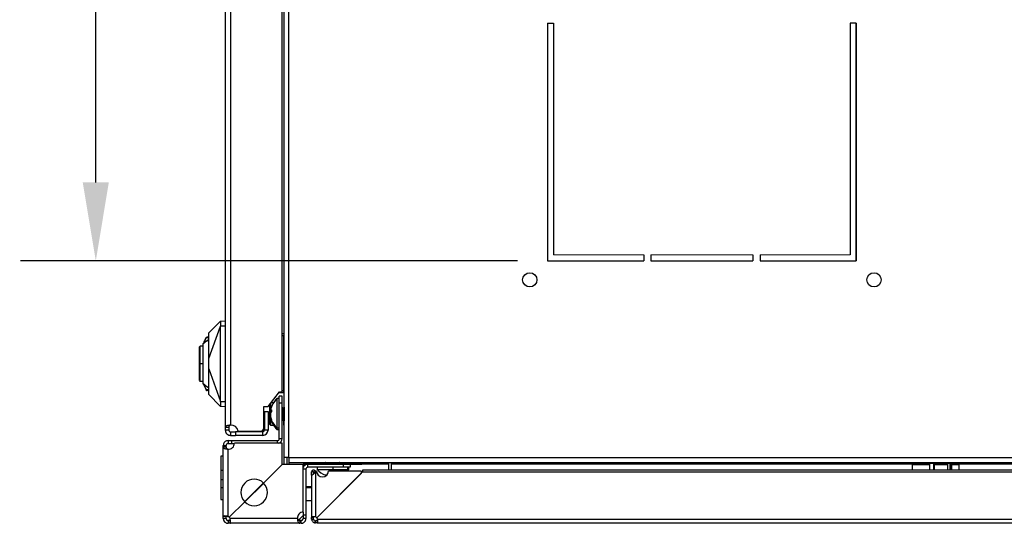
# Model space of a CAD drawing. Units: millimetres. Extents: x 0 to 3090, y -589 to 424.
# Drawn here: x 623 to 665, y 196 to 217 of the extents above; entities that cross this region are included whole.
import ezdxf

# ---------------------------------------------------------------- set-up
doc = ezdxf.new("R2010")
doc.units = ezdxf.units.MM
doc.header["$LTSCALE"] = 23.1
doc.header["$PDMODE"] = 3
doc.header["$PDSIZE"] = 1
doc.layers.get('0').update_dxf_attribs({"linetype": 'CONTINUOUS'})
doc.layers.get('Defpoints').update_dxf_attribs({"linetype": 'CONTINUOUS'})
doc.styles.get("Standard").update_dxf_attribs({"font": 'gost.ttf'})
doc.dimstyles.new('ISO-25', dxfattribs={"dimtxt": 2.5, "dimasz": 2.5, "dimexe": 1.25, "dimexo": 0.625, "dimtad": 1, "dimtxsty": 'Standard', "dimcen": 2.5, "dimadec": 0, "dimazin": 0, "dimtfac": 1, "dimtmove": 0, "dimatfit": 3, "dimfxl": 1, "dimarcsym": 0})

# ---------------------------------------------------------------- blocks, each defined once
blk = doc.blocks.new('*D30')
at = {"color": 0, "lineweight": -2, "transparency": 16777216}
for p, q in [((644.357, 246.133), (623.422, 246.133)), ((626.597, 242.831), (626.597, 229.568)), ((626.597, 210.435), (626.597, 223.698)), ((644.357, 207.133), (623.422, 207.133))]:
    blk.add_line(p, q, dxfattribs=at)
at = {"color": 0, "transparency": 16777216}
for points in [[(626.047, 242.831), (627.147, 242.831), (626.597, 246.133)], [(626.047, 210.435), (627.147, 210.435), (626.597, 207.133)]]:
    blk.add_solid(points, dxfattribs=at)
at = {"layer": 'Defpoints', "color": 0, "transparency": 16777216}
for p in [(645.627, 246.133), (626.597, 207.133), (645.627, 207.133)]:
    blk.add_point(p, dxfattribs=at)
at = {"color": 0, "transparency": 16777216, "insert": (626.597, 226.633), "char_height": 2.8222, "attachment_point": 5}
blk.add_mtext('390', dxfattribs=at)

msp = doc.modelspace()

# ---------------------------------------------------------------- linework, layer by layer
at = {"color": 7, "linetype": 'Continuous', "lineweight": 25}
for p, q in [((634.5323, 198.85847), (634.5323, 253.30847)), ((634.7323, 198.85847), (634.7323, 253.30847)), ((632.05206, 251.9742), (632.05206, 200.12789)), ((632.27206, 251.90522), (632.27206, 200.21249)), ((634.45174, 201.6224), (634.45174, 250.54552)), ((634.51254, 250.73347), (634.51254, 204.0691)), ((645.62678, 217.13287), (645.62678, 207.13287)), ((645.62678, 217.13287), (645.62678, 207.13287)), ((645.62678, 217.13287), (645.62678, 207.13287)), ((658.62678, 207.13287), (658.62678, 217.13287)), ((658.62678, 207.13287), (658.62678, 217.13287)), ((658.62678, 207.13287), (658.62678, 217.13287)), ((645.62678, 207.13287), (649.67678, 207.13287)), ((645.62678, 207.13287), (649.67678, 207.13287)), ((645.62678, 207.13287), (649.67678, 207.13287)), ((649.97678, 207.13287), (654.27678, 207.13287)), ((649.97678, 207.13287), (654.27678, 207.13287)), ((649.97678, 207.13287), (654.27678, 207.13287)), ((654.57678, 207.13287), (658.62678, 207.13287)), ((654.57678, 207.13287), (658.62678, 207.13287)), ((654.57678, 207.13287), (658.62678, 207.13287)), ((631.35206, 204.09879), (631.83289, 204.57962)), ((631.84158, 204.58038), (631.83289, 204.57962)), ((632.05206, 204.59879), (631.84158, 204.58038)), ((631.35206, 203.02495), (631.84684, 204.38445)), ((631.84699, 204.39879), (632.05206, 204.39879)), ((634.45174, 204.0691), (634.52206, 204.0691)), ((634.52206, 204.0691), (634.52206, 203.9691)), ((631.11938, 203.63377), (631.11205, 203.61807)), ((631.11938, 203.63377), (631.11206, 203.62559)), ((631.15081, 203.68528), (631.26603, 203.90299)), ((631.25897, 203.91814), (631.26644, 203.90379)), ((631.26603, 203.90299), (631.35206, 203.89251)), ((631.35206, 203.91222), (631.29074, 203.92303)), ((634.52206, 203.9691), (634.45174, 203.9691)), ((634.52206, 201.6691), (634.52206, 203.9691)), ((634.5323, 203.9691), (634.52206, 203.9691)), ((631.11206, 203.53629), (630.99706, 203.53629)), ((630.99706, 202.79879), (630.99706, 203.53629)), ((630.99706, 202.67055), (630.99706, 202.79879)), ((631.11206, 202.79879), (630.99706, 202.79879)), ((630.99706, 202.06129), (630.99706, 202.67055)), ((631.35206, 202.59175), (631.84683, 201.21336)), ((630.99706, 202.06129), (631.11206, 202.06129)), ((631.11938, 201.96381), (631.11206, 201.97951)), ((631.11938, 201.96381), (631.11206, 201.972)), ((631.26603, 201.69459), (631.15078, 201.91235)), ((631.25897, 201.67944), (631.26644, 201.69379)), ((631.35206, 201.70508), (631.26603, 201.69459)), ((631.29074, 201.67455), (631.35206, 201.68536)), ((633.85174, 200.99396), (634.33174, 201.6224)), ((634.52206, 201.5691), (634.29103, 201.5691)), ((634.33174, 201.6224), (634.45174, 201.6224)), ((634.45174, 201.6691), (634.52206, 201.6691)), ((634.51254, 201.5691), (634.51254, 200.94395)), ((634.52206, 201.5691), (634.52206, 201.6691)), ((634.52206, 201.6691), (634.5323, 201.6691)), ((631.35206, 201.49879), (631.83289, 201.01797)), ((632.05206, 201.19879), (631.84698, 201.19879)), ((634.08138, 201.15397), (633.97396, 201.15397)), ((634.3273, 201.33347), (634.2273, 201.33347)), ((634.2273, 201.33347), (634.2273, 200.10699)), ((634.4473, 201.43347), (634.3273, 201.43347)), ((634.3273, 201.13347), (634.3273, 201.43347)), ((634.4473, 201.13347), (634.4473, 201.43347)), ((631.84158, 201.01721), (631.83289, 201.01797)), ((631.84158, 201.01721), (632.05206, 200.99879)), ((633.68174, 200.99396), (633.85174, 200.99396)), ((633.68174, 200.11396), (633.68174, 200.99396)), ((633.70142, 200.78396), (633.70142, 200.00428)), ((633.70142, 200.78396), (633.85142, 200.78396)), ((633.85142, 200.78396), (633.85142, 200.00428)), ((633.9273, 200.83479), (633.9273, 201.09289)), ((633.9273, 200.24397), (633.9273, 200.83479)), ((633.94874, 200.82069), (633.99475, 200.82069)), ((633.9573, 201.13216), (633.9573, 200.8689)), ((633.9781, 200.84331), (633.99549, 200.84331)), ((634.4473, 201.13347), (634.3273, 201.13347)), ((634.3273, 199.64335), (634.3273, 201.13347)), ((634.4473, 199.64335), (634.4473, 201.13347)), ((634.5077, 200.93428), (634.4473, 200.95897)), ((634.46835, 200.89136), (634.4473, 200.93347)), ((634.46835, 200.4991), (634.46835, 200.89136)), ((634.4773, 200.88583), (634.4773, 200.504)), ((634.5273, 200.97347), (634.48624, 200.89136)), ((634.48624, 200.89136), (634.48624, 200.4991)), ((634.5323, 200.96347), (634.5273, 200.97347)), ((634.5273, 200.97347), (634.5273, 200.42627)), ((633.9573, 200.49804), (633.9573, 200.21397)), ((633.9781, 200.43865), (633.9959, 200.43865)), ((634.46835, 200.4991), (634.4473, 200.46175)), ((634.4473, 200.43347), (634.46835, 200.47558)), ((634.4473, 200.40897), (634.50729, 200.43349)), ((634.46835, 200.47558), (634.46835, 200.4991)), ((634.4773, 200.504), (634.4773, 200.48111)), ((634.48624, 200.4991), (634.5273, 200.42627)), ((634.48624, 200.4991), (634.48624, 200.47558)), ((634.48624, 200.47558), (634.5273, 200.39347)), ((634.50724, 200.43347), (634.51254, 200.42287)), ((634.51254, 200.423), (634.51254, 200.40835)), ((634.5198, 200.40835), (634.51254, 200.40835)), ((634.51254, 200.20835), (634.51254, 200.40835)), ((634.5323, 200.43514), (634.5273, 200.42627)), ((634.5273, 200.42627), (634.5273, 200.39347)), ((634.5273, 200.39347), (634.5323, 200.40347)), ((632.05206, 200.12789), (632.20206, 200.12789)), ((632.05206, 200.12789), (632.05206, 200.00428)), ((632.20206, 200.00428), (632.05206, 200.00428)), ((632.20206, 200.12789), (632.20206, 200.00428)), ((632.27206, 199.93428), (632.27206, 199.78428)), ((632.27206, 199.93428), (632.48174, 199.93428)), ((632.48174, 199.93428), (632.48174, 199.78428)), ((633.63142, 199.93428), (632.48174, 199.93428)), ((632.59754, 199.96396), (633.53174, 199.96396)), ((633.63142, 199.78428), (633.63142, 199.93428)), ((633.85142, 200.00428), (633.70142, 200.00428)), ((633.9573, 200.21397), (634.08075, 200.21397)), ((634.2273, 200.10699), (634.3273, 200.10699)), ((634.2273, 200.10699), (634.2273, 200.03347)), ((634.2273, 200.03347), (634.3273, 200.03347)), ((634.2273, 200.03335), (634.3273, 200.03335)), ((634.51254, 200.20835), (634.51254, 198.56323)), ((634.51254, 200.20835), (634.5323, 200.20835)), ((632.16706, 199.56335), (632.16706, 199.44335)), ((632.16706, 199.56335), (632.32718, 199.56335)), ((632.27206, 199.78428), (632.48174, 199.78428)), ((632.32718, 199.44335), (632.32718, 199.56335)), ((632.32718, 199.56335), (634.2473, 199.56335)), ((633.63142, 199.78428), (632.48174, 199.78428)), ((634.2473, 199.45323), (634.2473, 199.56335)), ((634.4473, 199.64335), (634.3273, 199.64335)), ((631.96706, 199.30307), (631.96706, 199.36335)), ((631.96706, 199.36335), (632.08706, 199.36335)), ((631.96706, 199.30307), (632.08706, 199.30307)), ((631.96706, 196.3719), (631.96706, 199.30307)), ((632.08706, 199.30307), (632.08706, 199.36335)), ((632.16706, 199.44335), (632.32718, 199.44335)), ((632.16706, 196.3719), (632.16706, 199.20404)), ((632.32718, 199.44335), (632.43698, 199.44335)), ((634.44718, 199.45323), (632.43718, 199.45323)), ((634.44718, 198.56323), (634.44718, 199.45323)), ((631.96706, 198.91323), (631.86706, 198.91323)), ((631.86706, 198.91323), (631.86706, 198.30304)), ((634.7323, 198.85847), (634.5323, 198.85847)), ((634.5323, 198.56323), (634.5323, 198.85847)), ((634.6523, 198.56323), (634.6523, 198.85847)), ((634.7323, 198.85847), (634.74242, 198.85847)), ((634.7323, 198.85847), (634.7323, 198.56323)), ((634.74242, 198.85847), (634.74242, 198.84836)), ((634.74242, 198.84836), (699.56725, 198.84836)), ((634.74242, 198.64836), (634.74242, 198.84836)), ((631.96706, 198.30304), (631.86706, 198.30304)), ((631.86706, 198.30304), (631.86706, 197.93323)), ((634.44718, 198.56323), (633.66316, 197.77921)), ((635.33718, 198.56323), (634.44718, 198.56323)), ((634.74242, 198.64836), (699.56725, 198.64836)), ((635.33718, 196.55323), (635.33718, 198.56323)), ((635.4473, 198.36335), (635.33718, 198.36335)), ((636.34718, 198.60847), (635.34242, 198.60847)), ((635.34242, 198.60847), (635.34242, 198.43963)), ((635.34242, 198.56735), (636.32541, 198.56735)), ((635.4473, 198.36335), (635.4473, 196.44323)), ((635.5273, 198.44335), (635.5273, 198.56335)), ((637.01742, 198.56335), (635.5273, 198.56335)), ((637.01742, 198.44335), (635.5273, 198.44335)), ((635.68829, 198.10328), (635.68829, 198.24462)), ((635.76829, 198.24462), (635.68829, 198.24462)), ((635.76829, 198.15278), (635.76829, 198.24462)), ((635.77029, 198.24462), (635.83248, 198.24462)), ((635.77029, 198.24462), (635.77029, 198.15303)), ((635.84829, 198.28226), (635.84829, 196.35191)), ((635.89671, 198.28226), (635.84829, 198.28226)), ((637.82978, 198.24462), (635.90463, 196.31947)), ((635.91742, 198.44335), (635.91742, 198.34335)), ((635.91742, 198.34335), (636.5997, 198.34335)), ((636.28743, 198.64836), (636.27742, 198.64335)), ((636.27742, 198.64335), (636.35953, 198.6023)), ((636.27742, 198.64335), (636.58182, 198.64335)), ((636.35953, 198.58441), (636.31742, 198.56335)), ((636.35953, 198.6023), (636.57774, 198.6023)), ((636.57774, 198.58441), (636.35953, 198.58441)), ((636.36506, 198.59335), (636.57747, 198.59335)), ((637.74671, 198.28226), (636.39671, 198.28226)), ((636.57747, 198.59335), (636.76978, 198.59335)), ((636.57774, 198.6023), (636.58182, 198.64335)), ((636.57774, 198.6023), (636.77531, 198.6023)), ((636.57774, 198.58441), (636.57983, 198.56335)), ((636.77531, 198.58441), (636.57774, 198.58441)), ((636.58132, 198.64836), (636.58182, 198.64335)), ((636.58182, 198.64335), (636.85742, 198.64335)), ((636.5997, 198.34335), (636.5997, 198.44335)), ((636.5997, 198.34335), (637.21742, 198.34335)), ((636.77531, 198.6023), (636.85742, 198.64335)), ((636.81742, 198.56335), (636.77531, 198.58441)), ((637.81742, 198.60847), (636.78766, 198.60847)), ((636.80943, 198.56735), (637.80754, 198.56735)), ((636.85742, 198.64335), (636.84741, 198.64836)), ((636.85754, 198.56335), (636.84955, 198.56735)), ((637.01742, 198.56335), (637.01742, 198.44335)), ((637.31742, 198.56335), (637.01742, 198.56335)), ((637.31742, 198.44335), (637.01742, 198.44335)), ((637.21742, 198.34335), (637.21742, 198.44335)), ((637.21742, 198.34335), (637.25754, 198.34335)), ((637.25754, 198.34335), (637.25754, 198.44335)), ((637.31742, 198.56335), (637.31742, 198.44335)), ((637.80754, 198.56735), (637.80754, 198.60847)), ((637.80754, 198.58835), (638.93589, 198.58835)), ((637.81742, 198.64836), (637.81742, 198.60847)), ((686.10506, 198.32562), (637.82978, 198.32562)), ((637.82978, 198.24462), (686.10506, 198.24462)), ((638.93589, 198.32562), (638.93589, 198.64836)), ((639.05589, 198.32562), (639.05589, 198.64836)), ((639.05589, 198.58835), (660.99194, 198.58835)), ((660.97742, 198.55312), (660.97742, 198.32562)), ((660.97742, 198.55312), (661.73111, 198.55312)), ((661.36742, 198.64836), (661.36742, 198.60312)), ((661.89032, 198.60312), (661.70748, 198.60312)), ((661.73111, 198.32562), (661.73111, 198.55312)), ((661.89032, 198.32562), (661.89032, 198.60312)), ((661.89032, 198.60312), (662.47112, 198.60312)), ((661.90287, 198.55312), (661.90287, 198.32562)), ((661.90287, 198.55312), (662.48367, 198.55312)), ((661.96742, 198.64836), (661.96742, 198.60312)), ((662.57868, 198.60312), (662.47112, 198.60312)), ((662.48367, 198.32562), (662.48367, 198.55312)), ((662.56742, 198.60312), (662.56742, 198.64836)), ((662.57868, 198.32562), (662.57868, 198.60312)), ((662.57868, 198.60312), (662.59804, 198.60312)), ((662.59804, 198.60312), (662.59804, 198.32562)), ((662.59804, 198.60312), (662.62666, 198.60312)), ((662.64103, 198.55312), (662.64103, 198.32562)), ((662.64103, 198.55312), (662.95742, 198.55312)), ((662.9429, 198.58835), (687.16372, 198.58835)), ((662.95742, 198.32562), (662.95742, 198.55312)), ((631.86706, 197.93323), (631.96706, 197.93323)), ((631.86706, 197.93323), (631.86706, 197.57323)), ((635.68829, 198.10328), (635.68829, 196.33086)), ((635.90463, 196.31947), (637.78206, 198.1969)), ((636.26574, 198.11132), (636.31331, 198.09387)), ((631.86706, 197.57323), (631.86706, 197.08323)), ((631.96706, 197.57323), (631.86706, 197.57323)), ((633.65813, 197.78418), (632.86623, 196.99229)), ((632.87623, 196.98229), (633.66813, 197.77418)), ((635.68829, 197.62473), (635.4473, 197.62473)), ((635.4473, 197.58625), (635.68829, 197.58625)), ((631.86706, 197.08323), (631.96706, 197.08323)), ((635.4473, 197.04173), (635.68829, 197.04173)), ((632.8712, 196.98725), (632.2186, 196.33465)), ((632.08706, 196.3719), (631.96706, 196.3719)), ((631.96706, 196.28311), (631.96706, 196.3719)), ((632.08706, 196.28311), (631.96706, 196.28311)), ((632.08706, 196.28311), (632.08706, 196.3719)), ((632.16706, 196.20311), (632.16706, 196.08311)), ((632.25585, 196.20311), (632.16706, 196.20311)), ((635.08799, 196.28311), (632.25585, 196.28311)), ((632.25585, 196.08311), (632.25585, 196.20311)), ((635.14242, 196.23347), (635.10992, 196.23347)), ((635.3273, 196.41835), (635.14242, 196.23347)), ((635.18702, 196.20311), (635.18702, 196.08311)), ((635.2473, 196.20311), (635.18702, 196.20311)), ((635.2473, 196.08311), (635.2473, 196.20311)), ((635.3273, 196.55304), (635.3273, 196.44323)), ((635.3273, 196.44323), (635.4473, 196.44323)), ((635.3273, 196.44323), (635.3273, 196.28311)), ((635.4473, 196.28311), (635.3273, 196.28311)), ((635.4473, 196.44323), (635.4473, 196.28311)), ((635.68829, 196.33086), (635.76829, 196.33086)), ((635.68829, 196.26312), (635.68829, 196.33086)), ((635.68829, 196.26312), (635.76829, 196.26312)), ((635.76829, 196.26312), (635.76829, 196.33086)), ((635.91602, 196.18312), (635.84829, 196.18312)), ((635.84829, 196.10312), (635.84829, 196.18312)), ((635.91602, 196.18312), (635.91602, 196.10312)), ((635.93707, 196.26312), (687.99777, 196.26312)), ((632.25585, 196.08311), (632.16706, 196.08311)), ((635.18702, 196.08311), (632.25585, 196.08311)), ((635.2473, 196.08311), (635.18702, 196.08311)), ((635.91602, 196.10312), (635.84829, 196.10312)), ((635.91602, 196.10312), (688.01882, 196.10312))]:
    msp.add_line(p, q, dxfattribs=at)
for p, q in [((645.62678, 217.13287), (645.62678, 207.13287)), ((645.62678, 217.13287), (645.87678, 217.13287)), ((645.87678, 217.13287), (645.87678, 207.38287)), ((658.37678, 217.13287), (658.37678, 207.38287)), ((658.62678, 217.13287), (658.37678, 217.13287)), ((658.62678, 217.13287), (658.62678, 207.13287)), ((649.67678, 207.38287), (649.67678, 207.13287)), ((649.97678, 207.38287), (649.97678, 207.13287)), ((654.27678, 207.38287), (654.27678, 207.13287)), ((654.57678, 207.38287), (654.57678, 207.13287))]:
    msp.add_line(p, q)
at = {"lineweight": 20}
for p, q in [((645.87678, 207.38287), (649.67678, 207.38287)), ((654.27678, 207.38287), (649.97678, 207.38287)), ((658.37678, 207.38287), (654.57678, 207.38287)), ((645.62678, 207.13287), (649.67678, 207.13287)), ((654.27678, 207.13287), (649.97678, 207.13287)), ((658.62678, 207.13287), (654.57678, 207.13287))]:
    msp.add_line(p, q, dxfattribs=at)
at = {"color": 7, "linetype": 'Continuous', "lineweight": 25, "flags": 128}
for points in [[(633.9273, 200.83479), (633.92787, 200.8368), (633.92958, 200.83873), (633.93235, 200.84051), (633.93609, 200.84207), (633.94063, 200.84334), (633.94582, 200.84429), (633.95145, 200.84488), (633.9573, 200.84508)], [(636.59647, 198.28226), (636.59781, 198.30643), (636.5997, 198.34335)], [(637.15234, 198.28226), (637.17958, 198.30651), (637.21742, 198.34335)], [(637.19246, 198.28226), (637.22181, 198.30847), (637.25754, 198.34335)]]:
    msp.add_lwpolyline(points, dxfattribs=at)
at = {"color": 7, "linetype": 'Continuous', "lineweight": 25}
for centre in [(644.87678, 206.33287), (659.37678, 206.33287)]:
    msp.add_circle(centre, 0.3, dxfattribs=at)
for centre, radius, start, end in [((631.28206, 203.87379), 0.05, 117.5, 154.999966), ((630.99706, 203.51129), 0.025, 90, 180), ((630.991, 202.70975), 0.03967, 241.481919, 278.788876), ((630.99706, 202.08629), 0.025, 180, 270), ((631.28206, 201.72379), 0.05, 242.5, 270), ((631.28206, 201.72379), 0.05, 270, 279.999934), ((634.9251, 200.61718), 1, 134.250782, 166.419717), ((634.9251, 200.61705), 1, 134.250782, 147.525951), ((634.4773, 200.89583), 0.01, 206.565051, 270), ((634.4773, 200.89583), 0.01, 270, 333.434949), ((634.9251, 200.74976), 1, 193.589347, 225.749218), ((634.80397, 200.78171), 0.88758, 204.233254, 229.480256), ((634.47707, 200.49381), 0.01019, 88.691324, 148.765903), ((634.4773, 200.47111), 0.01, 90, 153.434949), ((634.47753, 200.49381), 0.01019, 31.234097, 91.308676), ((634.4773, 200.47111), 0.01, 26.565051, 90), ((632.30174, 199.91396), 0.3, 9.594068, 95.677599), ((633.53174, 200.11396), 0.15, 270, 0), ((633.63142, 200.00428), 0.07, 270, 0), ((633.63142, 200.00428), 0.22, 270, 0), ((633.9573, 200.24397), 0.03, 180, 270), ((634.9251, 200.74964), 1, 212.389176, 225.749218), ((634.2473, 199.64335), 0.08, 270, 0), ((634.2473, 199.64335), 0.2, 288.085344, 0), ((632.18718, 199.45323), 0.25, 265.384065, 0), ((635.5273, 198.36335), 0.2, 90, 161.914656), ((635.5273, 198.36335), 0.08, 90, 180), ((636.14671, 198.28226), 0.25, 180.000051, 0.000041), ((636.63371, 199.04115), 1, 224.250782, 248.457992), ((636.35506, 198.59335), 0.01, 0, 63.434949), ((636.35506, 198.59335), 0.01, 296.565051, 0), ((636.68787, 198.59444), 0.11041, 175.919538, 180.564413), ((636.68787, 198.59226), 0.11041, 179.435587, 184.080462), ((636.77978, 198.59335), 0.01, 116.565051, 180), ((636.77978, 198.59335), 0.01, 180, 243.434949), ((637.74671, 198.23226), 0.05, 315, 90.000051), ((661.02742, 198.55312), 0.05, 90, 180), ((661.84364, 198.56483), 0.06037, 348.812662, 39.361165), ((662.42444, 198.56483), 0.06037, 348.812662, 39.361165), ((662.90742, 198.55312), 0.05, 0, 90), ((633.26718, 197.38323), 0.56, 45.000022, 224.999978), ((633.26718, 197.38323), 0.56, 225.000011, 44.999989), ((632.07718, 196.19323), 0.2, 45, 63.294495), ((632.07718, 196.19323), 0.2, 26.705505, 45), ((635.33718, 196.30323), 0.25, 90, 184.615935), ((635.78813, 196.18226), 0.18, 49.667399, 70.476791), ((635.76742, 196.20297), 0.18, 19.523209, 40.334002)]:
    msp.add_arc(centre, radius, start, end, dxfattribs=at)
for points, knots in [([(631.84158, 204.58038), (631.84324, 204.57869), (631.84599, 204.57589), (631.84727, 204.55516), (631.848, 204.52322), (631.84807, 204.46979), (631.84734, 204.42222), (631.84699, 204.39879)], [0, 0, 0, 0, 0.20818704, 0.34433298, 0.50163082, 0.75456542, 1, 1, 1, 1]), ([(631.35206, 203.02495), (631.35206, 203.07056), (631.35206, 203.18407), (631.35206, 203.37338), (631.35206, 203.59062), (631.35206, 203.80316), (631.35206, 203.97279), (631.35206, 204.07981), (631.35206, 204.09265), (631.35206, 204.09879)], [0, 0, 0, 0, 0.07712975, 0.19191992, 0.33430843, 0.49427174, 0.66978812, 0.84218479, 1, 1, 1, 1]), ([(631.84683, 201.21336), (631.84683, 201.23039), (631.84681, 201.27846), (631.8468, 201.43064), (631.84678, 201.94213), (631.84677, 202.7977), (631.8468, 203.68499), (631.84679, 204.2135), (631.84684, 204.36689), (631.84684, 204.38445)], [0, 0, 0, 0, 0.01611164, 0.04547711, 0.14396947, 0.5, 0.85488934, 0.98338909, 1, 1, 1, 1]), ([(631.84699, 204.39879), (631.84694, 204.39611), (631.84686, 204.39133), (631.84685, 204.38655), (631.84684, 204.38445)], [0, 0, 0, 0, 0.56000049, 1, 1, 1, 1]), ([(631.13303, 203.67251), (631.12742, 203.66048), (631.11928, 203.64301), (631.11377, 203.63121), (631.11206, 203.62753)], [0, 0, 0, 0, 0.68888686, 1, 1, 1, 1]), ([(631.35206, 203.79295), (631.34451, 203.78982), (631.25745, 203.75372), (631.18529, 203.69102), (631.11938, 203.63377)], [0, 0, 0, 0, 0.08671533, 1, 1, 1, 1]), ([(631.11938, 203.63377), (631.11976, 203.63439), (631.12053, 203.63566), (631.12408, 203.64154), (631.13324, 203.65666), (631.14371, 203.67372), (631.15081, 203.68528)], [0, 0, 0, 0, 0.11607543, 0.23495966, 0.48165407, 1, 1, 1, 1]), ([(631.23674, 203.89492), (631.21578, 203.84997), (631.17981, 203.77283), (631.14681, 203.70205), (631.13303, 203.67251)], [0, 0, 0, 0, 0.58271396, 1, 1, 1, 1]), ([(631.15081, 203.68528), (631.14679, 203.68396), (631.13874, 203.6813), (631.13494, 203.67544), (631.13303, 203.67251)], [0, 0, 0, 0, 0.49996198, 1, 1, 1, 1]), ([(631.15081, 203.68528), (631.18627, 203.71252), (631.24982, 203.76133), (631.32073, 203.79855), (631.35206, 203.81499)], [0, 0, 0, 0, 0.55809781, 1, 1, 1, 1]), ([(631.26603, 203.90299), (631.26215, 203.90336), (631.25426, 203.90411), (631.24284, 203.90208), (631.23904, 203.89762), (631.23674, 203.89492)], [0, 0, 0, 0, 0.27681957, 0.56244971, 1, 1, 1, 1]), ([(631.26603, 203.90299), (631.26611, 203.90313), (631.26624, 203.9034), (631.26638, 203.90367), (631.26644, 203.90379)], [0, 0, 0, 0, 0.52680139, 1, 1, 1, 1]), ([(631.26644, 203.90379), (631.2682, 203.90686), (631.27178, 203.91308), (631.27808, 203.91944), (631.28459, 203.92321), (631.28872, 203.92309), (631.29074, 203.92303)], [0, 0, 0, 0, 0.24650841, 0.50066326, 0.75447051, 1, 1, 1, 1]), ([(630.97206, 202.79879), (630.97206, 202.88268), (630.97206, 203.05716), (630.97206, 203.29087), (630.97206, 203.44847), (630.97206, 203.51806), (630.97206, 203.50563), (630.97206, 203.50322)], [0, 0, 0, 0, 0.22535283, 0.46868205, 0.71394413, 0.9444979, 1, 1, 1, 1]), ([(631.11206, 203.61807), (631.11206, 203.59285), (631.11206, 203.54241), (631.11206, 203.3477), (631.11206, 203.09234), (631.11206, 202.79884), (631.11206, 202.50534), (631.11206, 202.24999), (631.11206, 202.05521), (631.11206, 202.00475), (631.11206, 201.97951)], [0, 0, 0, 0, 0.124994, 0.24997466, 0.37494296, 0.49999974, 0.6249943, 0.74997495, 0.87494325, 1, 1, 1, 1]), ([(630.97206, 202.67489), (630.97206, 202.69788), (630.97206, 202.73897), (630.97206, 202.7805), (630.97206, 202.79879)], [0, 0, 0, 0, 0.55951018, 1, 1, 1, 1]), ([(631.35206, 202.59175), (631.35206, 202.64737), (631.35206, 202.7195), (631.35206, 202.80873), (631.35206, 202.89778), (631.35206, 202.96959), (631.35206, 203.02495)], [0, 0, 0, 0, 0.38599601, 0.50062507, 0.61502453, 1, 1, 1, 1]), ([(630.97206, 202.09436), (630.97206, 202.09587), (630.97206, 202.09953), (630.97206, 202.21595), (630.97206, 202.4154), (630.97206, 202.58964), (630.97206, 202.67489)], [0, 0, 0, 0, 0.18739551, 0.45695605, 0.73427049, 1, 1, 1, 1]), ([(631.35206, 201.49879), (631.35206, 201.50447), (631.35206, 201.51635), (631.35206, 201.61564), (631.35206, 201.77666), (631.35206, 201.98834), (631.35206, 202.2163), (631.35206, 202.42035), (631.35206, 202.54278), (631.35206, 202.59175)], [0, 0, 0, 0, 0.150272892, 0.314337582, 0.482201223, 0.643884479, 0.795725674, 0.918294395, 1, 1, 1, 1]), ([(631.11206, 201.97005), (631.11448, 201.96486), (631.12016, 201.95267), (631.12834, 201.93514), (631.13304, 201.92506)], [0, 0, 0, 0, 0.42516464, 1, 1, 1, 1]), ([(631.15078, 201.91235), (631.1437, 201.92389), (631.13324, 201.94093), (631.12409, 201.95603), (631.12053, 201.96192), (631.11976, 201.96319), (631.11938, 201.96381)], [0, 0, 0, 0, 0.517872197, 0.764637649, 0.883733187, 1, 1, 1, 1]), ([(631.11938, 201.96381), (631.18529, 201.90656), (631.25745, 201.84386), (631.34451, 201.80776), (631.35206, 201.80463)], [0, 0, 0, 0, 0.91328594, 1, 1, 1, 1]), ([(631.13304, 201.92506), (631.13493, 201.92214), (631.13872, 201.9163), (631.14676, 201.91367), (631.15078, 201.91235)], [0, 0, 0, 0, 0.50004508, 1, 1, 1, 1]), ([(631.13304, 201.92506), (631.15098, 201.88659), (631.18413, 201.81549), (631.22019, 201.73815), (631.23674, 201.70266)], [0, 0, 0, 0, 0.54105909, 1, 1, 1, 1]), ([(631.35206, 201.78194), (631.34643, 201.78465), (631.33517, 201.79008), (631.32274, 201.79701), (631.31532, 201.80113), (631.31314, 201.80236), (631.2558, 201.83465), (631.20318, 201.87358), (631.15078, 201.91235)], [0, 0, 0, 0, 0.07802386, 0.15621325, 0.17772802, 0.18408989, 0.1875214, 1, 1, 1, 1]), ([(631.23674, 201.70266), (631.238, 201.70087), (631.24056, 201.69724), (631.24993, 201.69354), (631.25996, 201.6942), (631.26603, 201.69459)], [0, 0, 0, 0, 0.27681821, 0.56244832, 1, 1, 1, 1]), ([(631.26603, 201.69459), (631.26611, 201.69444), (631.26624, 201.69417), (631.26638, 201.69391), (631.26644, 201.69379)], [0, 0, 0, 0, 0.55935925, 1, 1, 1, 1]), ([(631.26644, 201.69379), (631.26843, 201.69039), (631.27247, 201.6835), (631.28098, 201.67537), (631.28706, 201.67486), (631.29074, 201.67455)], [0, 0, 0, 0, 0.27734031, 0.56310072, 1, 1, 1, 1]), ([(631.84698, 201.19879), (631.84734, 201.1754), (631.84808, 201.12784), (631.84801, 201.0744), (631.84728, 201.04245), (631.84601, 201.0217), (631.84325, 201.0189), (631.84158, 201.01721)], [0, 0, 0, 0, 0.24504339, 0.49827725, 0.65544853, 0.7915678, 1, 1, 1, 1]), ([(631.84698, 201.19879), (631.84693, 201.20151), (631.84685, 201.20637), (631.84684, 201.21122), (631.84683, 201.21336)], [0, 0, 0, 0, 0.560000494, 1, 1, 1, 1]), ([(633.95331, 200.68347), (633.95272, 200.68651), (633.95005, 200.70028), (633.94892, 200.72935), (633.9513, 200.76816), (633.95426, 200.79701), (633.9581, 200.8105), (633.95844, 200.81167)], [0, 0, 0, 0, 0.0841385, 0.38055502, 0.67590665, 0.97195686, 1, 1, 1, 1]), ([(633.95329, 200.85209), (633.9527, 200.84992), (633.95004, 200.84004), (633.94901, 200.82894), (633.95096, 200.82056), (633.95875, 200.81966), (633.97037, 200.83385), (633.9781, 200.84331)], [0, 0, 0, 0, 0.05322258, 0.24310627, 0.4323078, 0.62195682, 1, 1, 1, 1]), ([(633.9781, 200.75462), (633.97037, 200.74034), (633.95877, 200.71894), (633.95102, 200.67473), (633.94884, 200.63791), (633.95101, 200.59848), (633.95873, 200.54505), (633.97036, 200.50891), (633.9781, 200.48485)], [0, 0, 0, 0, 0.24955696, 0.37414473, 0.49966495, 0.62473423, 0.75009933, 1, 1, 1, 1]), ([(633.9781, 200.84331), (633.98131, 200.84765), (633.98703, 200.8554), (633.99342, 200.86304), (633.99624, 200.86641)], [0, 0, 0, 0, 0.55994717, 1, 1, 1, 1]), ([(633.99624, 200.77772), (633.99267, 200.77343), (633.9863, 200.76578), (633.9806, 200.75802), (633.9781, 200.75462)], [0, 0, 0, 0, 0.56088152, 1, 1, 1, 1]), ([(633.99624, 200.86641), (633.99536, 200.84983), (633.99378, 200.82026), (633.99549, 200.7907), (633.99624, 200.77772)], [0, 0, 0, 0, 0.56055874, 1, 1, 1, 1]), ([(633.9781, 200.43865), (633.97038, 200.46015), (633.95879, 200.49239), (633.95099, 200.52236), (633.94895, 200.53804), (633.95032, 200.54586), (633.95359, 200.54542), (633.95473, 200.54526)], [0, 0, 0, 0, 0.36077776, 0.54089094, 0.72235214, 0.90316142, 1, 1, 1, 1]), ([(633.9781, 200.48485), (633.98131, 200.47651), (633.98703, 200.46162), (633.99342, 200.44696), (633.99624, 200.4405)], [0, 0, 0, 0, 0.55994717, 1, 1, 1, 1]), ([(633.99624, 200.3943), (633.99267, 200.40254), (633.9863, 200.41722), (633.9806, 200.43211), (633.9781, 200.43865)], [0, 0, 0, 0, 0.56088152, 1, 1, 1, 1]), ([(633.99624, 200.4405), (633.99571, 200.4362), (633.99477, 200.4285), (633.99465, 200.4208), (633.9946, 200.4174)], [0, 0, 0, 0, 0.55920263, 1, 1, 1, 1]), ([(633.9946, 200.4174), (633.99469, 200.41308), (633.99484, 200.40537), (633.99581, 200.39768), (633.99624, 200.3943)], [0, 0, 0, 0, 0.56107774, 1, 1, 1, 1]), ([(632.27206, 200.21249), (632.24768, 200.2095), (632.20384, 200.20413), (632.14286, 200.19442), (632.09739, 200.18501), (632.06086, 200.15879), (632.05545, 200.13978), (632.05206, 200.12789)], [0, 0, 0, 0, 0.20581774, 0.3701785, 0.57349378, 0.73319149, 1, 1, 1, 1]), ([(632.05206, 200.00428), (632.05299, 199.98891), (632.05483, 199.95849), (632.06936, 199.91516), (632.0913, 199.87624), (632.12922, 199.83292), (632.18979, 199.79309), (632.24497, 199.78718), (632.27206, 199.78428)], [0, 0, 0, 0, 0.13403325, 0.2653671, 0.39409266, 0.52030674, 0.76445467, 1, 1, 1, 1]), ([(632.27206, 200.21249), (632.26428, 200.20947), (632.2502, 200.20401), (632.23052, 200.19438), (632.2151, 200.18312), (632.20486, 200.15787), (632.20315, 200.1396), (632.20206, 200.12789)], [0, 0, 0, 0, 0.175870698, 0.318459707, 0.504527422, 0.682165128, 1, 1, 1, 1]), ([(632.20206, 200.00428), (632.20235, 199.99941), (632.20292, 199.98985), (632.20752, 199.976), (632.21451, 199.96359), (632.22372, 199.95303), (632.23459, 199.94463), (632.24663, 199.93864), (632.25936, 199.93494), (632.26782, 199.9345), (632.27206, 199.93428)], [0, 0, 0, 0, 0.13636271, 0.26762948, 0.39463111, 0.51828446, 0.63958234, 0.75957609, 0.87935142, 1, 1, 1, 1]), ([(632.16706, 199.56335), (632.15056, 199.56218), (632.12004, 199.56), (632.07173, 199.54161), (632.02447, 199.50864), (631.99019, 199.46167), (631.97059, 199.41167), (631.9683, 199.38027), (631.96706, 199.36335)], [0, 0, 0, 0, 0.158507325, 0.293190114, 0.490836158, 0.698807324, 0.837809796, 1, 1, 1, 1]), ([(631.96706, 199.30307), (631.96874, 199.2895), (631.97213, 199.26211), (632.00423, 199.23506), (632.05063, 199.22035), (632.10615, 199.21199), (632.1444, 199.207), (632.16706, 199.20404)], [0, 0, 0, 0, 0.218849342, 0.44163318, 0.653631834, 0.794886019, 1, 1, 1, 1]), ([(632.16706, 199.44335), (632.16049, 199.44289), (632.14841, 199.44205), (632.13246, 199.436), (632.12045, 199.42879), (632.11097, 199.42077), (632.10261, 199.41137), (632.09487, 199.39897), (632.08844, 199.38255), (632.08755, 199.3701), (632.08706, 199.36335)], [0, 0, 0, 0, 0.16195663, 0.29735556, 0.40682187, 0.49159823, 0.58177549, 0.69603902, 0.83529025, 1, 1, 1, 1]), ([(632.08706, 199.30307), (632.08758, 199.28988), (632.08854, 199.26535), (632.09904, 199.24056), (632.1121, 199.22673), (632.12441, 199.21899), (632.1426, 199.21198), (632.15798, 199.20699), (632.16706, 199.20404)], [0, 0, 0, 0, 0.27624335, 0.51373936, 0.61419737, 0.70814869, 0.82784314, 1, 1, 1, 1]), ([(635.84213, 198.27859), (635.83751, 198.28683), (635.82766, 198.30437), (635.80092, 198.32131), (635.76935, 198.32775), (635.73743, 198.3214), (635.71067, 198.30339), (635.69194, 198.27642), (635.6895, 198.25522), (635.68829, 198.24462)], [0, 0, 0, 0, 0.128764079, 0.27394022, 0.419098737, 0.564261806, 0.709451602, 0.854690286, 1, 1, 1, 1]), ([(635.68829, 198.10328), (635.68991, 198.10505), (635.693, 198.10843), (635.71489, 198.1195), (635.74216, 198.13493), (635.77118, 198.15513), (635.79787, 198.18014), (635.82883, 198.22026), (635.83963, 198.25724), (635.84694, 198.28226)], [0, 0, 0, 0, 0.15546619, 0.29646751, 0.42509708, 0.54412693, 0.65706052, 0.76799963, 1, 1, 1, 1]), ([(635.77029, 198.24462), (635.77027, 198.24484), (635.77025, 198.24513), (635.76979, 198.24551), (635.76953, 198.24559), (635.76939, 198.24562), (635.76929, 198.24562), (635.76918, 198.24562), (635.76904, 198.24559), (635.76878, 198.24551), (635.76832, 198.24513), (635.7683, 198.24484), (635.76829, 198.24462)], [0, 0, 0, 0, 0.34074269, 0.43803369, 0.47185616, 0.48633338, 0.50000162, 0.51366983, 0.52814695, 0.5619691, 0.6592592, 1, 1, 1, 1]), ([(635.84694, 198.28226), (635.84719, 198.28226), (635.84764, 198.28226), (635.84809, 198.28226), (635.84829, 198.28226)], [0, 0, 0, 0, 0.559999913, 1, 1, 1, 1]), ([(637.82978, 198.24462), (637.83021, 198.24606), (637.83097, 198.24863), (637.83173, 198.25119), (637.83206, 198.25232)], [0, 0, 0, 0, 0.56001742, 1, 1, 1, 1]), ([(637.83206, 198.25232), (637.8338, 198.26189), (637.83729, 198.28103), (637.84078, 198.30533), (637.84279, 198.32061), (637.84359, 198.32725), (637.84333, 198.32545), (637.84332, 198.32537)], [0, 0, 0, 0, 0.24674867, 0.49328377, 0.74017903, 0.98800564, 1, 1, 1, 1]), ([(661.02743, 198.60312), (661.03316, 198.60312), (661.04463, 198.60312), (661.14014, 198.60312), (661.28937, 198.60312), (661.4859, 198.60312), (661.64069, 198.60312), (661.71674, 198.60312)], [0, 0, 0, 0, 0.19721717, 0.39443435, 0.59860859, 0.80278283, 1, 1, 1, 1]), ([(661.73111, 198.55312), (661.73106, 198.55643), (661.73095, 198.56308), (661.73003, 198.57288), (661.72861, 198.58208), (661.72605, 198.5922), (661.72208, 198.60135), (661.71854, 198.60252), (661.71674, 198.60312)], [0, 0, 0, 0, 0.11777204, 0.23648005, 0.36834621, 0.50046059, 0.74611904, 1, 1, 1, 1]), ([(662.62666, 198.60312), (662.62847, 198.60254), (662.632, 198.60141), (662.63598, 198.59216), (662.63853, 198.58207), (662.63997, 198.57281), (662.64086, 198.56305), (662.64098, 198.5564), (662.64103, 198.55312)], [0, 0, 0, 0, 0.25477623, 0.49861151, 0.63370997, 0.76310913, 0.88345473, 1, 1, 1, 1]), ([(662.62666, 198.60312), (662.68027, 198.60312), (662.78937, 198.60312), (662.87875, 198.60312), (662.91779, 198.60312), (662.90714, 198.60312), (662.907, 198.60312)], [0, 0, 0, 0, 0.324210703, 0.65985832, 0.995505938, 1, 1, 1, 1]), ([(636.26704, 198.11129), (636.26739, 198.11101), (636.26847, 198.11015), (636.26954, 198.11143), (636.27027, 198.11229)], [0, 0, 0, 0, 0.32480227, 1, 1, 1, 1]), ([(636.31524, 198.09416), (636.30585, 198.09736), (636.2902, 198.10269), (636.27476, 198.10866), (636.26859, 198.11104)], [0, 0, 0, 0, 0.59955474, 1, 1, 1, 1]), ([(636.27027, 198.11229), (636.27954, 198.10871), (636.29331, 198.10338), (636.30727, 198.09861), (636.31184, 198.09705)], [0, 0, 0, 0, 0.67303716, 1, 1, 1, 1]), ([(632.16706, 196.3719), (632.14418, 196.37719), (632.09676, 196.38814), (632.042, 196.39103), (632.00623, 196.38955), (631.98462, 196.386), (631.96991, 196.38028), (631.96802, 196.37473), (631.96706, 196.3719)], [0, 0, 0, 0, 0.22163914, 0.459241, 0.58594268, 0.71807391, 0.85598918, 1, 1, 1, 1]), ([(631.96706, 196.28311), (631.96931, 196.26023), (631.97397, 196.21282), (632.00746, 196.15805), (632.04579, 196.12228), (632.08171, 196.10068), (632.1229, 196.08596), (632.15213, 196.08408), (632.16706, 196.08311)], [0, 0, 0, 0, 0.22163914, 0.459241, 0.58594268, 0.71807391, 0.85598918, 1, 1, 1, 1]), ([(632.09313, 196.38413), (632.09159, 196.38283), (632.08776, 196.37957), (632.08732, 196.37477), (632.08706, 196.3719)], [0, 0, 0, 0, 0.40080491, 1, 1, 1, 1]), ([(632.08706, 196.28311), (632.08726, 196.2787), (632.08765, 196.27001), (632.09132, 196.25606), (632.0976, 196.24246), (632.10675, 196.22977), (632.11867, 196.21869), (632.13312, 196.21004), (632.14971, 196.2042), (632.16113, 196.20348), (632.16706, 196.20311)], [0, 0, 0, 0, 0.11857835, 0.23364045, 0.34796883, 0.46439833, 0.58561619, 0.71400906, 0.85159043, 1, 1, 1, 1]), ([(632.09096, 196.38444), (632.1014, 196.38306), (632.12592, 196.37981), (632.15205, 196.37479), (632.16706, 196.3719)], [0, 0, 0, 0, 0.4259052, 1, 1, 1, 1]), ([(632.25585, 196.08311), (632.26113, 196.08536), (632.27209, 196.09002), (632.27497, 196.12351), (632.2735, 196.16184), (632.26994, 196.19777), (632.26423, 196.23896), (632.25868, 196.26818), (632.25585, 196.28311)], [0, 0, 0, 0, 0.22163914, 0.459241, 0.585942677, 0.718073907, 0.855989185, 1, 1, 1, 1]), ([(632.25585, 196.20311), (632.25874, 196.20325), (632.26381, 196.20348), (632.26701, 196.20596), (632.26838, 196.20702)], [0, 0, 0, 0, 0.57087716, 1, 1, 1, 1]), ([(635.08799, 196.28311), (635.08898, 196.27764), (635.091, 196.26651), (635.0973, 196.25096), (635.10595, 196.23688), (635.12151, 196.22025), (635.14798, 196.20568), (635.17335, 196.20401), (635.18702, 196.20311)], [0, 0, 0, 0, 0.10122688, 0.20584118, 0.31594138, 0.43333212, 0.69475629, 1, 1, 1, 1]), ([(635.08799, 196.28311), (635.08897, 196.26952), (635.09093, 196.24237), (635.09711, 196.20367), (635.10565, 196.1685), (635.12059, 196.12821), (635.14554, 196.0909), (635.17305, 196.08574), (635.18702, 196.08311)], [0, 0, 0, 0, 0.12308726, 0.24583199, 0.36872502, 0.49225545, 0.74199727, 1, 1, 1, 1]), ([(635.2473, 196.20311), (635.25387, 196.20357), (635.26595, 196.20442), (635.2819, 196.21047), (635.29391, 196.21768), (635.30339, 196.22569), (635.31175, 196.23509), (635.31949, 196.24749), (635.32592, 196.26392), (635.32681, 196.27637), (635.3273, 196.28311)], [0, 0, 0, 0, 0.16195662, 0.29735554, 0.40682185, 0.49159823, 0.58177547, 0.69603899, 0.83529023, 1, 1, 1, 1]), ([(635.2473, 196.08311), (635.2638, 196.08429), (635.29432, 196.08646), (635.34263, 196.10485), (635.38988, 196.13782), (635.42416, 196.1848), (635.44377, 196.23479), (635.44606, 196.2662), (635.4473, 196.28311)], [0, 0, 0, 0, 0.1585073, 0.29319008, 0.49083616, 0.69880728, 0.83780976, 1, 1, 1, 1]), ([(635.84829, 196.35191), (635.83398, 196.35375), (635.80761, 196.35715), (635.76667, 196.36101), (635.72931, 196.36286), (635.70442, 196.35281), (635.69075, 196.34213), (635.68915, 196.33482), (635.68829, 196.33086)], [0, 0, 0, 0, 0.16920616, 0.31189925, 0.51782895, 0.71153131, 0.84390424, 1, 1, 1, 1]), ([(635.68829, 196.26312), (635.68925, 196.24973), (635.69104, 196.22499), (635.70615, 196.18586), (635.73296, 196.14815), (635.77062, 196.12117), (635.80999, 196.10589), (635.83485, 196.10409), (635.84829, 196.10312)], [0, 0, 0, 0, 0.16144214, 0.29830778, 0.49843413, 0.70046395, 0.83803543, 1, 1, 1, 1]), ([(635.78715, 196.3589), (635.78302, 196.35654), (635.77103, 196.34969), (635.76937, 196.33831), (635.76829, 196.33086)], [0, 0, 0, 0, 0.34461496, 1, 1, 1, 1]), ([(635.76829, 196.26312), (635.76876, 196.25645), (635.76962, 196.24423), (635.77584, 196.22805), (635.78327, 196.21591), (635.79141, 196.20648), (635.80083, 196.19828), (635.81304, 196.19076), (635.8293, 196.18447), (635.84159, 196.1836), (635.84829, 196.18312)], [0, 0, 0, 0, 0.16488354, 0.30235817, 0.413124, 0.4985828, 0.58500922, 0.69661105, 0.83471811, 1, 1, 1, 1]), ([(635.91602, 196.10312), (635.91999, 196.10398), (635.92732, 196.10558), (635.938, 196.1192), (635.94801, 196.14402), (635.94613, 196.18135), (635.94229, 196.22238), (635.93891, 196.24879), (635.93707, 196.26312)], [0, 0, 0, 0, 0.15596734, 0.28811258, 0.48108036, 0.68755485, 0.83052376, 1, 1, 1, 1]), ([(635.91602, 196.18312), (635.92349, 196.1842), (635.93487, 196.18584), (635.94169, 196.19777), (635.94403, 196.20187)], [0, 0, 0, 0, 0.65654291, 1, 1, 1, 1])]:
    msp.add_open_spline(points, degree=3, knots=knots, dxfattribs=at)
for points in [[(631.25897, 203.91814), (631.26407, 203.92027), (631.27425, 203.92452), (631.28525, 203.92353), (631.29074, 203.92303)], [(631.25897, 201.67944), (631.25431, 201.68239), (631.24498, 201.6883), (631.23949, 201.69787), (631.23674, 201.70266)]]:
    msp.add_open_spline(points, degree=3, dxfattribs=at)

# ---------------------------------------------------------------- dimensions: what is measured, and where the dimension line sits
dim = msp.add_linear_dim(base=(626.59708, 207.13287), p1=(645.62678, 246.13287), p2=(645.62678, 207.13287), angle=90, text='390', dimstyle='ISO-25', override={"dimtxt": 2.822222, "dimasz": 3.302, "dimexe": 3.175, "dimexo": 1.27, "dimgap": 1.524, "dimtih": 1, "dimtoh": 1, "dimdec": 1, "dimlfac": 25, "dimzin": 1, "dimadec": 1, "dimtdec": 1, "dimtzin": 1})
dim.commit()
dim.dimension.update_dxf_attribs({"geometry": '*D30', "text_midpoint": (626.59708, 226.63287), "dimtype": 160})

doc.saveas('drawing.dxf')
